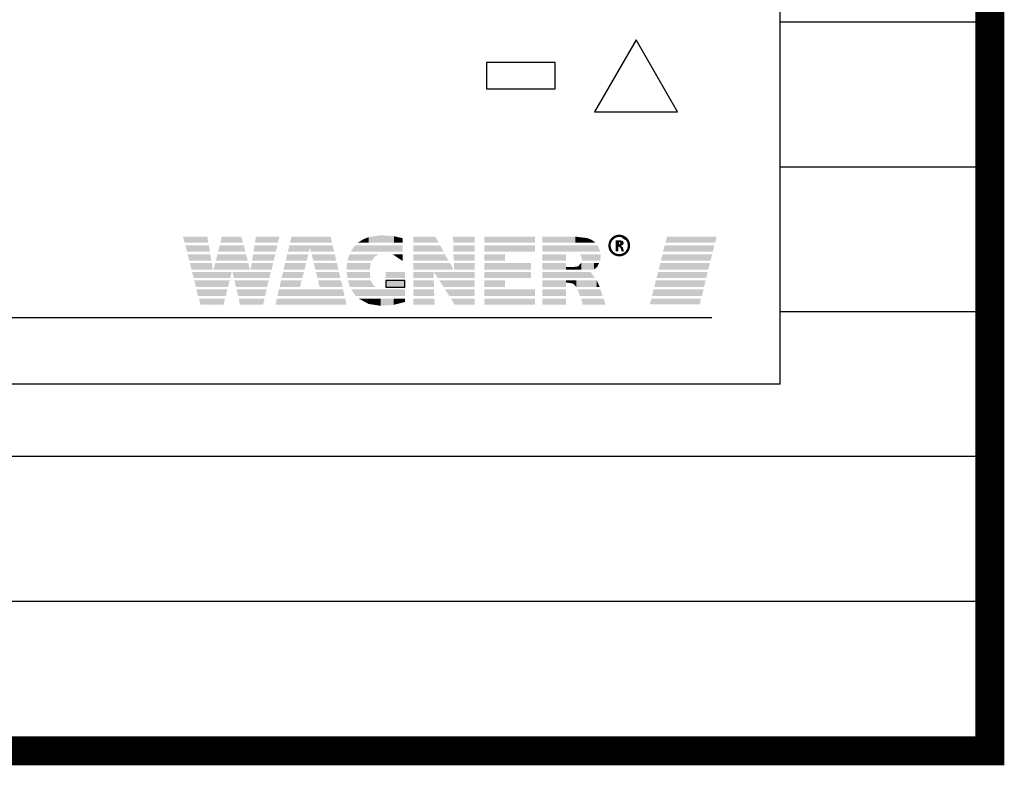
# Model space of a CAD drawing. Units: millimetres. Extents: x -1560 to 21451, y -1569 to 4564.
# Drawn here: x 16881 to 16982, y 988 to 1064 of the extents above; entities that cross this region are included whole.
import ezdxf

# ---------------------------------------------------------------- set-up
doc = ezdxf.new("R2010")
doc.units = ezdxf.units.MM
doc.layers.add('~Titanus_TP-5', color=7, linetype='Continuous')

# ---------------------------------------------------------------- blocks, each defined once
blk = doc.blocks.new('TP-1-a')
at = {"layer": '~Titanus_TP-5'}
for p, q in [((100, 0), (100, -280)), ((78.4, -242.23), (78.4, -142.53)), ((100, -204.93), (78.4, -204.93)), ((55.2, -209.09), (48.12, -209.09)), ((48.12, -209.09), (48.12, -211.81)), ((55.2, -211.81), (55.2, -209.09)), ((48.12, -211.81), (55.2, -211.81)), ((100, -219.85), (78.4, -219.85)), ((62.16, -227.12), (62.45, -227.29)), ((100, -234.77), (78.4, -234.77)), ((78.4, -242.23), (-78.4, -242.23)), ((100, -249.69), (-100, -249.69)), ((100, -264.61), (-100, -264.61))]:
    blk.add_line(p, q, dxfattribs=at)
at = {"layer": '~Titanus_TP-5', "color": 126, "true_color": 0x098c5a}
blk.add_line((71.36, -235.4), (-74.57, -235.4), dxfattribs=at)
at = {"layer": '~Titanus_TP-5', "const_width": 3}
blk.add_lwpolyline([(100, 0), (100, -280), (-100, -280), (-100, 0)], dxfattribs=at)
at = {"layer": '~Titanus_TP-5'}
blk.add_lwpolyline([(59.25, -214.16), (67.81, -214.16), (63.53, -206.74)], close=True, dxfattribs=at)
at = {"layer": '~Titanus_TP-5', "const_width": 0.242}
blk.add_lwpolyline([(60.8, -227.94, 1), (62.8, -227.94, 1)], format="xyb", close=True, dxfattribs=at)
at = {"layer": '~Titanus_TP-5'}
for points in [[(61.7, -227.89), (61.75, -227.89), (61.99, -227.72), (61.92, -227.58), (61.75, -227.56), (61.7, -227.56), (61.7, -227.89)], [(39.71, -231.54), (37.73, -231.54), (37.73, -232.22), (39.71, -232.22), (39.71, -231.54)]]:
    blk.add_lwpolyline(points, dxfattribs=at)
for points in [[(17, -227.65), (19.44, -227.65), (16.83, -227.02), (19.34, -227.02)], [(20.69, -227.65), (23.01, -227.65), (20.84, -227.02), (22.85, -227.02)], [(24.25, -227.65), (26.61, -227.65), (24.34, -227.02), (26.76, -227.02)], [(27.85, -227.65), (32.2, -227.65), (28.02, -227.02), (32.03, -227.02)], [(34.85, -227.65), (35.39, -227.65), (35.39, -227.31)], [(35.39, -227.65), (35.97, -227.65), (35.39, -227.31), (35.97, -227.07)], [(35.97, -227.65), (37.25, -227.65), (35.97, -227.07), (37.25, -226.88)], [(37.25, -227.65), (38.58, -227.65), (37.25, -226.88), (38.58, -226.98)], [(38.58, -227.65), (39.49, -227.65), (38.58, -226.98), (39.49, -227.19)], [(40.56, -227.65), (43.19, -227.65), (40.56, -227.02), (42.83, -227.02)], [(44.69, -227.65), (46.89, -227.65), (44.67, -227.02), (46.89, -227.02)], [(47.88, -227.65), (53.12, -227.65), (47.88, -227.02), (53.12, -227.02)], [(53.87, -227.65), (57.26, -227.65), (53.87, -227.02), (57.26, -227.02)], [(57.26, -227.65), (58.49, -227.65), (57.26, -227.02), (58.49, -227.17)], [(58.49, -227.65), (58.97, -227.65), (58.49, -227.17), (58.97, -227.36)], [(17.24, -228.57), (19.61, -228.57), (17.07, -227.92), (19.49, -227.92)], [(20.45, -228.57), (23.26, -228.57), (20.6, -227.92), (23.11, -227.92)], [(24.1, -228.57), (26.4, -228.57), (24.2, -227.92), (26.57, -227.92)], [(27.65, -228.57), (29.8, -228.57), (27.8, -227.92), (30, -227.92)], [(30, -228.57), (32.41, -228.57), (29.88, -227.92), (32.25, -227.92)], [(34.11, -228.57), (39.49, -228.57), (34.59, -227.92), (39.49, -227.92)], [(40.56, -228.57), (43.7, -228.57), (40.56, -227.92), (43.34, -227.92)], [(44.71, -228.57), (46.89, -228.57), (44.69, -227.92), (46.89, -227.92)], [(47.88, -228.57), (53.12, -228.57), (47.88, -227.92), (53.12, -227.92)], [(53.87, -228.57), (59.86, -228.57), (53.87, -227.92), (59.57, -227.92)], [(58.97, -227.65), (59.36, -227.65), (58.97, -227.36)], [(61.44, -228.55), (61.7, -228.55), (61.44, -227.39), (61.7, -227.39)], [(61.75, -227.56), (62.06, -227.43), (61.7, -227.56), (61.7, -227.39)], [(61.7, -228.04), (61.75, -228.04), (61.7, -227.89), (61.75, -227.89)], [(61.92, -227.58), (62.21, -227.51), (61.75, -227.56), (62.06, -227.43)], [(61.75, -228.04), (61.99, -227.97), (61.75, -227.89), (61.99, -227.72)], [(61.92, -228.18), (62.14, -228.09), (61.75, -228.04), (61.99, -227.97)], [(61.99, -227.72), (62.26, -227.7), (61.92, -227.58), (62.21, -227.51)], [(62.06, -228.55), (62.31, -228.55), (61.92, -228.18), (62.14, -228.09)], [(61.99, -227.97), (62.18, -227.87), (61.99, -227.72), (62.26, -227.7)], [(17.46, -229.49), (19.75, -229.49), (17.31, -228.84), (19.63, -228.84)], [(20.21, -229.49), (23.5, -229.49), (20.38, -228.84), (23.33, -228.84)], [(23.96, -229.49), (26.18, -229.49), (24.05, -228.84), (26.35, -228.84)], [(27.44, -229.49), (29.59, -229.49), (27.56, -228.84), (29.76, -228.84)], [(30.26, -229.49), (32.61, -229.49), (30.09, -228.84), (32.49, -228.84)], [(33.79, -229.49), (36.3, -229.49), (34.01, -228.84), (36.59, -229.1)], [(36.59, -229.1), (34.01, -228.84), (37.01, -228.84)], [(39.49, -229.54), (38.43, -228.84), (39.49, -228.84)], [(40.56, -229.49), (44.21, -229.49), (40.56, -228.84), (43.82, -228.84)], [(44.74, -229.49), (46.89, -229.49), (44.71, -228.84), (46.89, -228.84)], [(47.88, -229.49), (50.03, -229.49), (47.88, -228.84), (50.03, -228.84)], [(53.87, -229.49), (56.31, -229.49), (53.87, -228.84), (56.31, -228.84)], [(57.83, -228.96), (59.89, -228.96), (57.79, -228.84), (59.89, -228.84)], [(57.98, -229.39), (59.85, -229.39), (57.83, -228.96), (59.89, -228.96)], [(17.7, -230.41), (19.9, -230.41), (17.53, -229.73), (19.8, -229.73)], [(19.99, -230.41), (23.72, -230.41), (20.16, -229.73), (23.55, -229.73)], [(23.79, -230.41), (25.96, -230.41), (23.91, -229.73), (26.13, -229.73)], [(27.19, -230.41), (29.37, -230.41), (27.36, -229.73), (29.51, -229.73)], [(30.48, -230.41), (32.85, -230.41), (30.31, -229.73), (32.7, -229.73)], [(33.69, -230.41), (36.09, -230.41), (33.74, -229.73), (36.18, -229.73)], [(40.56, -230.41), (44.71, -230.41), (40.56, -229.73), (44.35, -229.73)], [(44.79, -230.41), (46.89, -230.41), (44.76, -229.73), (46.89, -229.73)], [(47.88, -230.41), (52.69, -230.41), (47.88, -229.73), (52.69, -229.73)], [(53.87, -230.41), (56.31, -230.41), (53.87, -229.73), (56.31, -229.73)], [(56.31, -230.41), (56.99, -230.41), (56.31, -230.16), (56.99, -230.16)], [(56.99, -230.41), (57.55, -230.41), (56.99, -230.16), (57.55, -230.09)], [(57.55, -230.41), (57.88, -230.41), (57.55, -230.09), (57.88, -229.73)], [(57.88, -230.41), (59.19, -230.41), (57.88, -229.73), (59.19, -229.73)], [(57.96, -229.49), (59.84, -229.49), (57.98, -229.39), (59.85, -229.39)], [(59.19, -230.41), (59.53, -230.14), (59.19, -229.73), (59.53, -229.73)], [(59.53, -230.14), (59.53, -229.73), (59.74, -229.73)], [(17.94, -231.3), (21.71, -231.3), (17.77, -230.65), (21.85, -230.65)], [(22.07, -231.3), (25.74, -231.3), (21.93, -230.65), (25.89, -230.65)], [(26.98, -231.3), (29.13, -231.3), (27.15, -230.65), (29.3, -230.65)], [(30.7, -231.3), (33.07, -231.3), (30.53, -230.65), (32.9, -230.65)], [(33.79, -231.3), (36.14, -231.3), (33.69, -230.65), (36.09, -230.65)], [(37.73, -231.3), (39.71, -231.3), (37.73, -230.65), (39.71, -230.65)], [(40.56, -231.3), (42.66, -231.3), (40.56, -230.65), (42.66, -230.65)], [(43.1, -231.3), (46.89, -231.3), (42.68, -230.65), (46.89, -230.65)], [(47.88, -231.3), (52.69, -231.3), (47.88, -230.65), (52.69, -230.65)], [(53.87, -231.3), (59.33, -231.3), (53.87, -230.65), (58.83, -230.65)], [(18.16, -232.22), (21.47, -232.22), (17.99, -231.54), (21.64, -231.54)], [(22.29, -232.22), (25.5, -232.22), (22.14, -231.54), (25.67, -231.54)], [(26.78, -232.22), (28.89, -232.22), (26.93, -231.54), (29.05, -231.54)], [(30.92, -232.22), (33.28, -232.22), (30.75, -231.54), (33.11, -231.54)], [(34.03, -232.22), (36.69, -232.22), (33.84, -231.54), (36.4, -231.95)], [(36.4, -231.95), (33.84, -231.54), (36.18, -231.54)], [(37.73, -232.22), (39.71, -232.22), (37.73, -231.54), (39.71, -231.54)], [(40.56, -232.22), (42.71, -232.22), (40.56, -231.54), (42.68, -231.54)], [(43.7, -232.22), (46.89, -232.22), (43.26, -231.54), (46.89, -231.54)], [(47.88, -232.22), (50.03, -232.22), (47.88, -231.54), (50.03, -231.54)], [(53.87, -232.22), (56.31, -232.22), (53.87, -231.54), (56.31, -231.54)], [(56.31, -231.78), (56.58, -231.78), (56.31, -231.54), (56.58, -231.54)], [(56.58, -231.78), (57.04, -231.86), (56.58, -231.54), (57.04, -231.54)], [(57.04, -231.86), (57.38, -232.22), (57.04, -231.54), (57.38, -231.54)], [(57.38, -232.22), (59.48, -232.22), (57.38, -231.54), (59.48, -231.54)], [(59.48, -232.22), (59.79, -232.22), (59.48, -231.54)], [(18.37, -233.14), (21.25, -233.14), (18.21, -232.46), (21.39, -232.46)], [(18.64, -234.03), (21.01, -234.03), (18.47, -233.4), (21.18, -233.4)], [(22.51, -233.14), (25.29, -233.14), (22.36, -232.46), (25.45, -232.46)], [(22.7, -234.03), (25.09, -234.03), (22.58, -233.4), (25.24, -233.4)], [(26.35, -234.03), (33.69, -234.03), (26.52, -233.4), (33.55, -233.4)], [(26.57, -233.14), (33.48, -233.14), (26.71, -232.46), (33.33, -232.46)], [(34.64, -233.14), (39.71, -233.14), (34.18, -232.46), (39.71, -232.46)], [(34.93, -233.4), (35.97, -233.96), (35.97, -233.4)], [(35.97, -233.96), (37.22, -234.15), (35.97, -233.4), (37.22, -233.4)], [(37.22, -234.15), (38.53, -234.05), (37.22, -233.4), (38.53, -233.4)], [(38.53, -234.05), (39.71, -233.76), (38.53, -233.4), (39.71, -233.4)], [(40.56, -233.14), (42.73, -233.14), (40.56, -232.46), (42.71, -232.46)], [(40.56, -234.03), (42.78, -234.03), (40.56, -233.4), (42.73, -233.4)], [(44.28, -233.14), (46.89, -233.14), (43.84, -232.46), (46.89, -232.46)], [(44.83, -234.03), (46.89, -234.03), (44.45, -233.4), (46.89, -233.4)], [(47.88, -233.14), (53.12, -233.14), (47.88, -232.46), (53.12, -232.46)], [(47.88, -234.03), (53.12, -234.03), (47.88, -233.4), (53.12, -233.4)], [(53.87, -233.14), (56.31, -233.14), (53.87, -232.46), (56.31, -232.46)], [(53.87, -234.03), (56.31, -234.03), (53.87, -233.4), (56.31, -233.4)], [(57.76, -233.14), (60.08, -233.14), (57.5, -232.46), (59.86, -232.46)], [(58.05, -234.03), (60.4, -234.03), (57.86, -233.4), (60.18, -233.4)]]:
    blk.add_solid(points, dxfattribs=at)
at = {"layer": '~Titanus_TP-5', "color": 126, "true_color": 0x098c5a}
for points in [[(66.56, -227.65), (71.68, -227.65), (66.73, -227.02), (71.85, -227.02)], [(66.32, -228.57), (71.46, -228.57), (66.49, -227.92), (71.61, -227.92)], [(66.1, -229.49), (71.22, -229.49), (66.27, -228.84), (71.37, -228.84)], [(65.88, -230.41), (70.98, -230.41), (66.03, -229.73), (71.15, -229.73)], [(65.64, -231.3), (70.76, -231.3), (65.81, -230.65), (70.93, -230.65)], [(65.42, -232.22), (70.54, -232.22), (65.57, -231.54), (70.71, -231.54)], [(64.96, -234.01), (70.11, -234.01), (65.13, -233.4), (70.23, -233.4)], [(65.18, -233.14), (70.33, -233.14), (65.35, -232.46), (70.5, -232.46)]]:
    blk.add_solid(points, dxfattribs=at)

msp = doc.modelspace()

# ---------------------------------------------------------------- block references
at = {"layer": '~Titanus_TP-5'}
msp.add_blockref('TP-1-a', (16880.71, 1269.15), dxfattribs=at)

doc.saveas('drawing.dxf')
